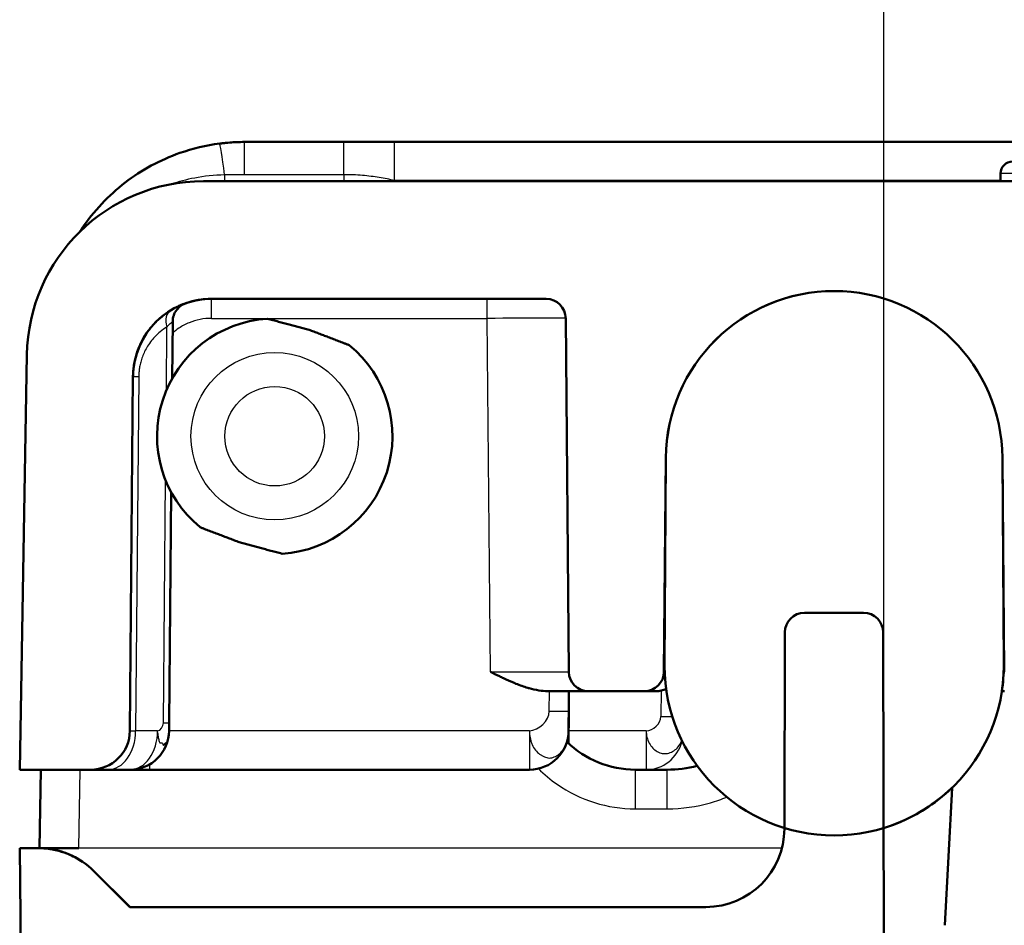
# Model space of a CAD drawing. Units: millimetres. Extents: x 2 to 1680, y 2 to 1186.
# Drawn here: x 588 to 613, y 1035 to 1058 of the extents above; entities that cross this region are included whole.
import ezdxf

# ---------------------------------------------------------------- set-up
doc = ezdxf.new("R2010")
doc.units = ezdxf.units.MM
doc.header["$LTSCALE"] = 2
for name, color, linetype, lineweight in [('Bemaßung (ISO)', 1, 'Continuous', 25), ('Sichtbar (ISO)', 7, 'Continuous', 50), ('Sichtbar schmal (ISO)', 1, 'Continuous', 25)]:
    doc.layers.add(name, color=color, linetype=linetype, lineweight=lineweight)
doc.styles.add('5', font='isocpeur.ttf', dxfattribs={"width": 1.1})
doc.dimstyles.new('11-Bopla 5', dxfattribs={"dimscale": 2, "dimtxt": 5, "dimasz": 2.5, "dimexe": 1, "dimexo": 0, "dimgap": 0.6, "dimtad": 1, "dimdec": 6, "dimrnd": 1e-08, "dimtxsty": '5', "dimcen": 0.09, "dimdle": 7, "dimclrd": 1, "dimclre": 1, "dimclrt": 7, "dimadec": 6, "dimazin": 2, "dimtfac": 0.7, "dimtdec": 3, "dimtmove": 0, "dimatfit": 3, "dimfxl": 1, "dimtolj": 1, "dimlwd": 25, "dimlwe": 25, "dimarcsym": 0})

# ---------------------------------------------------------------- blocks, each defined once
blk = doc.blocks.new('*D11')
at = {"layer": 'Bemaßung (ISO)', "color": 1, "linetype": 'Continuous', "lineweight": 25}
for p, q in [((610.382, 1033.87), (610.382, 1093.411)), ((816.335, 1033.87), (816.335, 1093.411)), ((615.382, 1091.411), (811.335, 1091.411))]:
    blk.add_line(p, q, dxfattribs=at)
at = {"layer": 'Bemaßung (ISO)', "color": 1, "linetype": 'Continuous'}
for points in [[(615.382, 1092.244), (615.382, 1090.578), (610.382, 1091.411)], [(811.335, 1092.244), (811.335, 1090.578), (816.335, 1091.411)]]:
    blk.add_solid(points, dxfattribs=at)
at = {"layer": 'Defpoints', "color": 0, "linetype": 'Continuous'}
for p in [(816.335, 1091.411), (610.382, 1033.87), (816.335, 1033.87)]:
    blk.add_point(p, dxfattribs=at)
at = {"layer": 'Bemaßung (ISO)', "color": 7, "linetype": 'Continuous', "lineweight": 25, "insert": (702.908, 1092.611), "char_height": 10, "attachment_point": 7, "style": '5'}
blk.add_mtext('\\A1;206', dxfattribs=at)

msp = doc.modelspace()

# ---------------------------------------------------------------- linework, layer by layer
at = {"layer": 'Sichtbar (ISO)'}
for p, q in [((596.6187383, 1054.8846258), (594.0863002, 1054.8846107)), ((778.8533816, 1054.8847988), (597.9036797, 1054.884624)), ((613.3535123, 1054.0846301), (613.3535125, 1053.8846301)), ((643.3533237, 1053.8846603), (593.0372874, 1053.8846073)), ((609.155504, 1051.0844058), (609.1122436, 1051.0844057)), ((593.2406716, 1050.8846098), (601.7704024, 1050.8846184)), ((592.2405151, 1048.8585369), (592.2531583, 1050.3074819)), ((592.2531572, 1050.3074821), (592.2531572, 1050.3074819)), ((594.6671954, 1050.3788219), (594.6671924, 1050.3788219)), ((602.2703839, 1050.3889821), (602.349011, 1041.3802557)), ((595.7281311, 1050.097081), (595.7281281, 1050.097081)), ((596.753805, 1049.7059854), (596.7538021, 1049.7059854)), ((588.5379772, 1049.4631409), (588.3533388, 1038.8846048)), ((591.1619886, 1039.8758811), (591.2407497, 1048.9020608)), ((591.2408938, 1048.9020608), (591.2407497, 1048.9020608)), ((604.7751154, 1041.3802581), (604.8226911, 1046.8325243)), ((604.8229109, 1046.8324787), (604.7884514, 1041.5344096)), ((613.4358392, 1041.5344183), (613.4012047, 1046.832471)), ((613.4012047, 1046.832471), (613.4013956, 1046.832471)), ((613.4014243, 1046.8325329), (613.449011, 1041.3802669)), ((592.1639412, 1040.0829854), (592.2151925, 1045.9565072)), ((609.8597346, 1042.8846265), (608.35712, 1042.884625)), ((607.8571223, 1042.3859335), (607.8440202, 1037.3793885)), ((610.3820362, 1033.8698974), (610.3597334, 1042.385936)), ((613.4358392, 1041.5344183), (613.4360301, 1041.5344183)), ((604.7753056, 1041.3802581), (604.7751154, 1041.3802581)), ((602.3419174, 1039.5568441), (602.3535034, 1040.884619)), ((602.3490508, 1040.3758353), (602.3534904, 1040.884619)), ((602.8489924, 1040.8846212), (604.2751349, 1040.8846209)), ((604.579573, 1040.8846212), (604.2753252, 1040.8846209)), ((613.4533794, 1040.8846302), (613.3867342, 1040.8846301)), ((591.1621327, 1039.8758811), (591.1619886, 1039.8758811)), ((588.3533388, 1038.8846048), (590.1620276, 1038.8846068)), ((588.8585906, 1036.8846053), (588.8934989, 1038.8846054)), ((590.6014959, 1038.8846071), (590.1621717, 1038.8846067)), ((591.1621734, 1038.8846077), (590.6014959, 1038.8846073)), ((591.6621246, 1038.8846082), (591.1621734, 1038.8846077)), ((601.344728, 1038.8846179), (591.6621246, 1038.8846094)), ((604.3200891, 1038.8846209), (604.0475733, 1038.8846207)), ((604.0475734, 1038.8846395), (604.8559609, 1038.8846564)), ((604.3200891, 1038.8846209), (604.8559617, 1038.8846215)), ((612.1176024, 1038.4261095), (611.9337528, 1034.9179805)), ((588.8414106, 1036.8846053), (588.3584334, 1036.8846048)), ((588.3584334, 1036.8846048), (589.3668459, 921.3453365)), ((588.8414106, 1036.8846053), (589.8586849, 1036.8846064)), ((590.2440897, 1036.2991071), (591.1585091, 1035.3846882)), ((591.1584349, 1035.3846077), (590.2442204, 1036.2988203)), ((605.844029, 1035.3846225), (591.1584349, 1035.3846077))]:
    msp.add_line(p, q, dxfattribs=at)
for centre, radius, start, end in [((613.6535123, 1054.0846304), 0.3, 89.99967464, 180.0000578), ((593.0372919, 1049.3846096), 4.5, 90.0000578, 179.00005781), ((609.1120577, 1046.7950959), 4.2895299, 0.5000578, 179.5000578), ((609.1122479, 1046.7950959), 4.2895299, 90.00131143, 179.50005782), ((609.1120577, 1046.7950959), 4.2893098, 0.4992566, 179.50064124), ((609.112248, 1046.7950959), 4.2893098, 0.49925655, 90.0000578), ((593.2406736, 1048.8846098), 2, 90.0000578, 179.5000578), ((593.2408261, 1048.8846098), 2, 109.99254584, 110.36929575), ((593.2408261, 1048.8846098), 2, 108.97385976, 109.0342159), ((593.2408261, 1048.8846098), 2, 90.00005857, 108.97297122), ((601.7704029, 1050.3846184), 0.5, 0.5000578, 90.0000578), ((593.2408261, 1048.8846098), 2, 111.3810093, 112.56105046), ((594.853472, 1047.3846114), 3, 93.56012716, 230.69557847), ((594.853472, 1047.3846114), 3, 273.56012716, 50.69557847), ((593.2408261, 1048.8846098), 2, 162.83658351, 166.70400447), ((608.3571205, 1042.384625), 0.5, 90.00005779, 179.85005779), ((609.8597351, 1042.3846265), 0.5, 0.15005781, 90.00005743), ((609.1121452, 1041.534414), 4.323694, 180.0000578, 0.0000578), ((609.1123355, 1041.534414), 4.323694, 351.35659015, 0.0000578), ((602.8489919, 1041.3846195), 0.5, 180.5000578, 270.0000578), ((604.2751344, 1041.3846209), 0.5, 270.0000578, 359.5000578), ((590.1620266, 1039.8846067), 1, 270.0000578, 359.5000578), ((590.1621707, 1039.8846067), 1, 270.0000578, 359.5000578), ((591.1621724, 1039.8846077), 1, 270.0000578, 359.5000578), ((601.344727, 1039.8846179), 1, 270.0000578, 359.5000578), ((609.1123355, 1041.534414), 4.323694, 290.0059567, 314.03255265), ((605.844027, 1037.3846225), 2, 270.0000578, 359.8500578), ((588.8300083, 1034.8846053), 2, 45.00005781, 89.67335163)]:
    msp.add_arc(centre, radius, start, end, dxfattribs=at)
for centre, major_axis, ratio, start_param, end_param in [((609.1124072, 1046.7952497), (3.0236063, -3.0424997), 0.9999864209, 2.3609008975, 2.3623745284), ((592.45905, 1050.1647832), (-0.2605896, 0.4267222), 0.6463251006, 0.0000389091, 0.0001755637), ((604.579604, 1041.4103643), (-0.5257631, 0.0001135), 0.9999619886, 1.5709532702, 1.8049117446), ((604.0476991, 1041.3847235), (2.499648, 0.0515564), 0.9999935518, 3.9182837041, 3.9183021067), ((604.0475787, 1041.3845992), (2.5000072, 0.0006402), 0.9999932829, 3.9391449816, 4.7121307943)]:
    msp.add_ellipse(centre, major_axis=major_axis, ratio=ratio, start_param=start_param, end_param=end_param, dxfattribs=at)
for points, knots in [([(589.9408238, 1052.6801403), (590.239407, 1053.1229123), (590.6160721, 1053.5241025), (591.4602442, 1054.1719781), (591.9363072, 1054.429542), (592.763024, 1054.7188507), (593.1052536, 1054.7996644), (593.4503083, 1054.843945)], [0, 0, 0, 0, 0.16163515989, 0.16163515989, 0.32020880016, 0.32020880016, 0.42459525092, 0.42459525092, 0.42459525092, 0.42459525092]), ([(594.0863002, 1054.8846109), (594.0154691, 1054.8846116), (593.9446295, 1054.8831058), (593.861339, 1054.8795629), (593.848814, 1054.878983), (593.7780781, 1054.8754416), (593.7199166, 1054.871511), (593.6210597, 1054.8630871), (593.5803374, 1054.8591127), (593.509846, 1054.8513595), (593.4800576, 1054.8478123), (593.4503006, 1054.8439763)], [0, 0, 0, 0, 0.33333333333, 0.33333333333, 0.39234424881, 0.39234424881, 0.66666666667, 0.66666666667, 0.85902962925, 0.85902962925, 0.99999453996, 0.99999453996, 0.99999453996, 0.99999453996]), ([(597.5050675, 1054.8846142), (597.5038646, 1054.8846142), (597.364843, 1054.884608), (597.2204904, 1054.8846088), (597.0717468, 1054.8846138), (597.0699737, 1054.8846138)], [0.33042328274, 0.33042328274, 0.33042328274, 0.33042328274, 0.33333333333, 0.66666666667, 0.67068610959, 0.67068610959, 0.67068610959, 0.67068610959]), ([(589.9408228, 1052.680141), (589.937136, 1052.674673), (589.9184386, 1052.6468241), (589.9002101, 1052.6190759), (589.8858518, 1052.5968401)], [0.425795741525, 0.425795741525, 0.425795741525, 0.425795741525, 0.428571428571, 0.439942568051, 0.439942568051, 0.439942568051, 0.439942568051]), ([(592.5885599, 1050.7752599), (592.5885599, 1050.7752599), (592.5884705, 1050.7752292), (592.5878364, 1050.775008), (592.5875147, 1050.7748961), (592.5863324, 1050.7744791), (592.5857824, 1050.7742851), (592.5843683, 1050.7737798), (592.5837211, 1050.7735477), (592.5822668, 1050.7730214), (592.581477, 1050.7727337), (592.5789671, 1050.7718112), (592.5770959, 1050.7711125), (592.5731869, 1050.7696243), (592.5711057, 1050.7688163), (592.5629511, 1050.7655867), (592.5568756, 1050.7630417), (592.5328236, 1050.7524019), (592.5152128, 1050.7433294), (592.4542611, 1050.7072087), (592.4138701, 1050.6739458), (592.3444926, 1050.5960975), (592.3151736, 1050.5501293), (592.2730494, 1050.4525685), (592.2597021, 1050.399768), (592.2539057, 1050.3337737), (592.2532719, 1050.3206251), (592.2531572, 1050.3074821)], [0.00114286205, 0.00114286205, 0.00114286205, 0.00114286205, 0.00301357089, 0.00301357089, 0.004144462469, 0.004144462469, 0.004742063826, 0.004742063826, 0.005083516592, 0.005083516592, 0.005387524402, 0.005387524402, 0.005998265365, 0.005998265365, 0.006671884388, 0.006671884388, 0.008644614737, 0.008644614737, 0.014565565817, 0.014565565817, 0.029900092812, 0.029900092812, 0.045848535641, 0.045848535641, 0.061780014049, 0.061780014049, 0.065723046458, 0.065723046458, 0.065723046458, 0.065723046458]), ([(592.5205451, 1050.7504088), (592.521456, 1050.7507604), (592.522358, 1050.7511079), (592.523251, 1050.7514511), (592.5364841, 1050.7565375), (592.5477345, 1050.7607124), (592.5570226, 1050.76409)], [0.59216734632, 0.59216734632, 0.59216734632, 0.59216734632, 0.6, 0.6, 0.6, 0.7160702819, 0.7160702819, 0.7160702819, 0.7160702819]), ([(592.1699794, 1050.5737817), (592.0991361, 1050.5288678), (592.0336366, 1050.4810892), (591.9735417, 1050.4318687), (591.9154485, 1050.3842877), (591.8623738, 1050.3353988), (591.8135446, 1050.2856449)], [0.01173184675, 0.01173184675, 0.01173184675, 0.01173184675, 0.1, 0.1, 0.1, 0.18532803458, 0.18532803458, 0.18532803458, 0.18532803458]), ([(592.3801368, 1050.6899347), (592.4006266, 1050.6997025), (592.4201397, 1050.7085826), (592.4382464, 1050.7165153), (592.4500462, 1050.7216849), (592.4612463, 1050.7264579), (592.4718013, 1050.7308552)], [0.29196796425, 0.29196796425, 0.29196796425, 0.29196796425, 0.4, 0.4, 0.4, 0.4704019456, 0.4704019456, 0.4704019456, 0.4704019456]), ([(591.7263693, 1050.1909295), (591.6950514, 1050.1546255), (591.6656998, 1050.117952), (591.6380905, 1050.0809645), (591.5928779, 1050.0203944), (591.5523644, 1049.9589622), (591.5161739, 1049.8973304), (591.5055489, 1049.8792363), (591.4952974, 1049.8611245), (591.4854119, 1049.8430174)], [0.23893450591, 0.23893450591, 0.23893450591, 0.23893450591, 0.3, 0.3, 0.3, 0.4, 0.4, 0.4, 0.42935838141, 0.42935838141, 0.42935838141, 0.42935838141]), ([(591.329888, 1049.4748085), (591.3357004, 1049.493627), (591.3418627, 1049.5125917), (591.3483937, 1049.5316921), (591.3686216, 1049.5908496), (591.3923921, 1049.6513051), (591.4202034, 1049.7124675), (591.439878, 1049.7557357), (591.4615791, 1049.799356), (591.4854152, 1049.8430162)], [0.36771270438, 0.36771270438, 0.36771270438, 0.36771270438, 0.4, 0.4, 0.4, 0.5, 0.5, 0.5, 0.57074300644, 0.57074300644, 0.57074300644, 0.57074300644]), ([(591.2408981, 1048.9020608), (591.2413035, 1048.9485192), (591.2433571, 1048.9965228), (591.2472842, 1049.0452561), (591.2512113, 1049.0939894), (591.2569431, 1049.1434561), (591.2651346, 1049.1955109), (591.2652308, 1049.1961223), (591.2653274, 1049.196734), (591.2654243, 1049.1973461)], [0, 0, 0, 0, 0.1, 0.1, 0.1, 0.2, 0.2, 0.2, 0.20117448621, 0.20117448621, 0.20117448621, 0.20117448621]), ([(601.8434281, 1040.8846185), (601.8319464, 1040.8846184), (601.8203997, 1040.8847596), (601.8087882, 1040.885041), (601.7360998, 1040.8868022), (601.6609012, 1040.8940237), (601.5829948, 1040.9065724), (601.5031378, 1040.9194352), (601.420446, 1040.9379387), (601.3354904, 1040.9617214), (601.3243258, 1040.9648469), (601.3131214, 1040.9680631), (601.301878, 1040.9713688), (601.2050782, 1040.9998291), (601.1054421, 1041.0349692), (601.0030001, 1041.0759084), (600.980889, 1041.0847447), (600.9586426, 1041.0938463), (600.9362593, 1041.1032051), (600.8549391, 1041.1372061), (600.7718497, 1041.1746441), (600.68663, 1041.2148598), (600.6514539, 1041.2314597), (600.6159109, 1041.2485136), (600.5799752, 1041.2659827), (600.5048878, 1041.3024841), (600.4281082, 1041.3408471), (600.3492403, 1041.3802512)], [0, 0, 0, 0, 0.0275482207, 0.0275482207, 0.0275482207, 0.2, 0.2, 0.2, 0.3767696045, 0.3767696045, 0.3767696045, 0.4, 0.4, 0.4, 0.6, 0.6, 0.6, 0.643167994, 0.643167994, 0.643167994, 0.8, 0.8, 0.8, 0.8647356271, 0.8647356271, 0.8647356271, 1, 1, 1, 1]), ([(601.8434281, 1040.8846185), (601.9477193, 1040.8846192), (602.1416592, 1040.8846184), (602.391429, 1040.8846191), (602.5937879, 1040.8846191), (602.7417093, 1040.8846196), (602.8280979, 1040.8846187), (602.8477117, 1040.8846209), (602.8489924, 1040.8846208)], [0, 0, 0, 0, 0.16666666667, 0.33333333333, 0.5, 0.66666666667, 0.83333333333, 0.98784753944, 0.98784753944, 0.98784753944, 0.98784753944]), ([(590.2443765, 1036.2988203), (590.0736303, 1036.4693408), (589.8542686, 1036.6226978), (589.3655383, 1036.8299943), (589.0958891, 1036.8830519), (588.8414104, 1036.8845717)], [-0.15278001666, -0.15278001666, -0.15278001666, -0.15278001666, -0.0773306013, -0.0773306013, -0.00112377419, -0.00112377419, -0.00112377419, -0.00112377419]), ([(589.8535612, 1036.6029594), (589.7393999, 1036.6709446), (589.6099675, 1036.7309791), (589.362605, 1036.8168855), (589.2450511, 1036.8433879), (589.0634524, 1036.8729734), (588.9863154, 1036.8791626), (588.8839362, 1036.88454), (588.8586615, 1036.8844036), (588.8586285, 1036.8845018)], [-0.15533946334, -0.15533946334, -0.15533946334, -0.15533946334, -0.11548135222, -0.11548135222, -0.07558814854, -0.07558814854, -0.03779407427, -0.03779407427, -0.00002599518, -0.00002599518, -0.00002599518, -0.00002599518])]:
    msp.add_open_spline(points, degree=3, knots=knots, dxfattribs=at)
for points in [[(596.8607802, 1054.8846204), (596.7814806, 1054.8846217), (596.7007697, 1054.8846206), (596.6187382, 1054.8846132)], [(596.8607802, 1054.8846322), (596.9305134, 1054.8846148), (597.0002448, 1054.8846093), (597.0699737, 1054.8846162)], [(597.5050675, 1054.8846166), (597.5491455, 1054.8846132), (597.5932242, 1054.8846136), (597.6373039, 1054.8846165)], [(597.9036772, 1054.884624), (597.816701, 1054.8846302), (597.7278463, 1054.8846264), (597.6373039, 1054.8846214)], [(592.5769659, 1050.7712209), (592.5824799, 1050.7731633), (592.5862806, 1050.7744801), (592.5884374, 1050.7752223)], [(592.5905813, 1050.7759557), (592.5905814, 1050.7759556), (592.5905716, 1050.7759522), (592.590552, 1050.7759455)], [(591.2944285, 1049.3445752), (591.2824492, 1049.2938757), (591.2728945, 1049.2445566), (591.2654201, 1049.1973467)], [(604.7014615, 1040.8989372), (604.7460569, 1040.9095664), (604.7887649, 1040.9255863), (604.8287482, 1040.945484)], [(602.3446889, 1039.8758924), (602.344713, 1039.8786751), (602.3469504, 1040.1351246), (602.3490508, 1040.3758353)], [(592.1621343, 1039.8758821), (592.1621696, 1039.8799394), (592.163068, 1039.9829095), (592.1639412, 1040.0829809)], [(604.8559609, 1038.8847476), (605.1130684, 1038.884615), (605.3707135, 1038.9177047), (605.6209309, 1038.9837764)]]:
    msp.add_open_spline(points, degree=3, dxfattribs=at)
for points, weights in [([(595.7281196, 1050.097081), (595.2112534, 1050.2343394), (594.6671841, 1050.3788219)], [1.3969324097, 1.4038302541, 1.36108969913]), ([(596.7537937, 1049.7059854), (596.2278068, 1049.9065472), (595.7281196, 1050.097081)], [1.36108869614, 1.40382921961, 1.3969313803]), ([(592.9531502, 1045.0632374), (593.4791365, 1044.8626756), (593.9788238, 1044.6721418)], [1.36108869614, 1.40382921961, 1.3969313803]), ([(593.9788238, 1044.6721418), (594.4956899, 1044.5348834), (595.0397599, 1044.3904008)], [1.3969324097, 1.4038302541, 1.36108969913])]:
    msp.add_rational_spline(points, weights, degree=2, dxfattribs=at)
at = {"layer": 'Sichtbar schmal (ISO)'}
for p, q in [((594.0863, 1054.0512795), (594.0863002, 1054.8846109)), ((596.6187381, 1054.0512847), (596.6187382, 1054.8846132)), ((597.9036814, 1053.9020667), (597.9036823, 1054.8846305)), ((593.5774963, 1054.0458588), (593.5774963, 1053.8846101)), ((596.6187381, 1054.0512791), (594.0863, 1054.0512773)), ((596.6187381, 1054.0512946), (596.618738, 1053.884613)), ((614.1035115, 1054.0846308), (613.3535123, 1054.0846301)), ((613.3535124, 1053.9020825), (597.9036792, 1053.9020669)), ((593.2408251, 1050.3888564), (593.2408241, 1050.8846098)), ((600.2706131, 1050.3888635), (600.2706121, 1050.8846168)), ((593.2408251, 1050.388973), (600.2706131, 1050.3889801)), ((600.3492403, 1041.3802512), (600.2706131, 1050.3889801)), ((592.0914303, 1048.5555622), (592.1055098, 1050.1691056)), ((591.2408938, 1048.9020608), (591.1621327, 1039.8758811)), ((591.3873352, 1048.902061), (591.3085741, 1039.8758813)), ((604.7753056, 1041.3802581), (604.8228813, 1046.8325243)), ((613.4011513, 1046.8381617), (613.4013415, 1046.8381613)), ((613.4013956, 1046.832471), (613.4360301, 1041.5344183)), ((613.4013962, 1046.832471), (613.4014248, 1046.832471)), ((592.0174999, 1040.0829898), (592.0714173, 1046.2620375)), ((613.4360308, 1041.5344183), (613.4476655, 1041.5344183)), ((604.7912002, 1041.3802582), (604.7753056, 1041.3802581)), ((601.8490694, 1040.3758348), (601.8535089, 1040.8846185)), ((604.7014615, 1040.8989372), (604.6970773, 1040.2391329)), ((591.8692515, 1039.8758819), (591.3085741, 1039.8758813)), ((601.344726, 1039.8758914), (592.1621343, 1039.8758821)), ((601.344726, 1039.8759065), (601.344728, 1038.8846179)), ((604.3200871, 1039.8758944), (602.3447013, 1039.8758924)), ((604.3200871, 1039.8759095), (604.3200891, 1038.8846209)), ((591.662124, 1039.0185645), (591.6621246, 1038.8846097)), ((589.8586848, 1036.8839519), (589.8936044, 1038.8846065)), ((604.0475734, 1037.8872418), (604.0475734, 1038.8846087)), ((604.8559604, 1037.8872273), (604.8559618, 1038.8847973)), ((604.0475734, 1037.8872266), (604.8559603, 1037.8872274)), ((610.3730238, 1037.3986534), (610.3873738, 1031.9186047)), ((607.779501, 1036.8806975), (589.8586847, 1036.8826429)), ((590.2443765, 1036.2988203), (590.2442204, 1036.2988203)), ((590.2444164, 1036.2988203), (590.2443869, 1036.2988203))]:
    msp.add_line(p, q, dxfattribs=at)
for centre, radius in [((594.8534704, 1047.3846114), 2.1339734), ((594.8534699, 1047.3846114), 1.2679473)]:
    msp.add_circle(centre, radius, dxfattribs=at)
for centre, major_axis, ratio, start_param, end_param in [((593.5775084, 1053.8520757), (-0.1272014, 0.9918783), 0.0251145684, 4.9058044703, 6.2831871678), ((594.0850578, 1031.0805923), (-23.3982911, -0.0137976), 0.9817247231, 4.711756984, 4.7335038941), ((596.6183194, 1049.3807411), (-3.4738011, -3.166711), 0.9999329422, 3.6829808977, 3.6962520932), ((609.1124072, 1046.7952497), (-3.0236057, 3.0425004), 0.999986421, 5.5039673976, 6.1666428678), ((592.4590497, 1050.1647817), (-0.2605887, 0.4267242), 0.6463251003, 0.0001778585, 1.1854384212), ((600.2704968, 1050.3846169), (-2.0000381, -0.0043652), 0.0021814552, 3.1538944998, 4.7123260904), ((591.7408748, 1048.8976981), (-0.499981, 0.0043628), 0.0036146345, 5.4978176789, 6.2831842984), ((616.2508272, 1046.8325833), (-11.4279459, -0.0000591), 0.0011376911, 6.2808897953, 6.2831743673), ((600.349335, 1041.3846116), (1.999827, -0.0043561), 0.0021804274, 4.7123463746, 6.270917615), ((601.8490699, 1040.3801981), (0.499981, -0.0043628), 0.008726212, 4.7124641239, 6.2831842983), ((604.6970764, 1040.2434068), (0.4999886, -0.0034242), 0.0085475361, 4.7124493834, 5.331999291), ((591.6639603, 1040.0873527), (0.499981, -0.0043628), 0.0036146345, 5.4978176783, 6.2831842984), ((590.6014953, 1039.8846071), (0.000001, -0.9999996), 0.7071060684, 6.2831847702, 7.845254983), ((591.6618784, 1039.884601), (-0.4997457, -0.0087206), 0.0072263484, 6.2829916888, 7.0686535263), ((591.1621724, 1039.8846077), (0.000001, -1), 0.7071060678, 0, 1.5620696805), ((604.3200881, 1039.8846209), (0.000001, -1), 0.9553392533, 0, 1.2948079713)]:
    msp.add_ellipse(centre, major_axis=major_axis, ratio=ratio, start_param=start_param, end_param=end_param, dxfattribs=at)
for points, knots in [([(593.5774963, 1054.0458611), (593.3098538, 1054.0403523), (592.8269982, 1053.9858261), (592.4017398, 1053.871802), (592.2135325, 1053.8085694)], [0, 0, 0, 0, 0.07142857143, 0.13487335894, 0.13487335894, 0.13487335894, 0.13487335894]), ([(592.1055135, 1050.1691056), (592.1093321, 1050.1736808), (592.1131073, 1050.1781395), (592.1168364, 1050.1824781), (592.1336425, 1050.2020308), (592.1495215, 1050.2191509), (592.1640716, 1050.2336545), (592.165616, 1050.2351941), (592.1671456, 1050.2367039), (592.1686598, 1050.2381846), (592.1845769, 1050.2537497), (592.198814, 1050.2661308), (592.2109079, 1050.2760289), (592.2229779, 1050.2859074), (592.2328864, 1050.293317), (592.2400283, 1050.2984955), (592.2407232, 1050.2989994), (592.2413919, 1050.2994822), (592.2420341, 1050.2999439), (592.2474574, 1050.3038438), (592.2509996, 1050.3062354), (592.2524345, 1050.307116), (592.2529149, 1050.3074108), (592.2531577, 1050.3075356), (592.2531572, 1050.3074821)], [0.00001432987, 0.00001432987, 0.00001432987, 0.00001432987, 0.04541055994, 0.04541055994, 0.04541055994, 0.25, 0.25, 0.25, 0.2717167133, 0.2717167133, 0.2717167133, 0.5, 0.5, 0.5, 0.72783091432, 0.72783091432, 0.72783091432, 0.75, 0.75, 0.75, 0.9372352617, 0.9372352617, 0.9372352617, 0.99991541043, 0.99991541043, 0.99991541043, 0.99991541043]), ([(593.2408251, 1050.388973), (593.1429596, 1050.3889683), (593.0469, 1050.3796366), (592.9515864, 1050.3608222), (592.8562729, 1050.3420077), (592.7617053, 1050.3137105), (592.6710635, 1050.2765501), (592.5804218, 1050.2393897), (592.4937059, 1050.193366), (592.4121875, 1050.1393159), (592.3556521, 1050.1018306), (592.3016167, 1050.0604846), (592.2506121, 1050.0156707)], [0, 0, 0, 0, 0.125, 0.125, 0.125, 0.25, 0.25, 0.25, 0.375, 0.375, 0.375, 0.4616911087, 0.4616911087, 0.4616911087, 0.4616911087]), ([(592.1055098, 1050.1691013), (592.0440455, 1050.1315638), (591.9878697, 1050.0912036), (591.9368287, 1050.0494243), (591.8857877, 1050.007645), (591.8398816, 1049.9644466), (591.798221, 1049.920455), (591.7565603, 1049.8764635), (591.7191452, 1049.8316787), (591.6852433, 1049.7862531), (591.6513414, 1049.7408274), (591.6209526, 1049.6947608), (591.5938117, 1049.6485398), (591.5666707, 1049.6023187), (591.5427775, 1049.5559431), (591.5219129, 1049.5100801), (591.5010484, 1049.464217), (591.4832125, 1049.4188665), (591.4680258, 1049.3744825), (591.452839, 1049.3300985), (591.4403014, 1049.2866809), (591.4300129, 1049.2444671), (591.4197243, 1049.2022533), (591.4116849, 1049.1612431), (591.405516, 1049.1221692), (591.3993471, 1049.0830953), (591.3950487, 1049.0459578), (591.3921219, 1049.0094213), (591.3891951, 1048.9728849), (591.3876399, 1048.9369497), (591.3873352, 1048.902061)], [0, 0, 0, 0, 0.1, 0.1, 0.1, 0.2, 0.2, 0.2, 0.3, 0.3, 0.3, 0.4, 0.4, 0.4, 0.5, 0.5, 0.5, 0.6, 0.6, 0.6, 0.7, 0.7, 0.7, 0.8, 0.8, 0.8, 0.9, 0.9, 0.9, 1, 1, 1, 1]), ([(591.8684588, 1039.8359716), (591.8692792, 1039.8094739), (591.8725226, 1039.7835435), (591.8764593, 1039.7591971), (591.8823578, 1039.7227184), (591.8900462, 1039.689775), (591.8971999, 1039.6541142), (591.9007767, 1039.6362838), (591.9041358, 1039.6177963), (591.9088342, 1039.6025685), (591.9135326, 1039.5873408), (591.9196175, 1039.5753589), (591.9288949, 1039.5704249), (591.9381722, 1039.5654909), (591.9506084, 1039.5676175), (591.9623987, 1039.5690625), (591.9741889, 1039.5705075), (591.9853548, 1039.5712627), (591.9923345, 1039.5634864), (591.9993142, 1039.5557101), (592.0020312, 1039.5394256), (592.0043739, 1039.5254198), (592.0067166, 1039.511414), (592.0087339, 1039.4996778), (592.0152158, 1039.5005952), (592.0281797, 1039.5024299), (592.0578944, 1039.5554095), (592.0735267, 1039.5708286), (592.0808989, 1039.5781003), (592.0854767, 1039.5768979), (592.0890826, 1039.5744908), (592.0931227, 1039.5717938), (592.0958899, 1039.5676001), (592.1003206, 1039.5719961), (592.1045131, 1039.5761559), (592.1102593, 1039.5879877), (592.1161619, 1039.6032804), (592.1220645, 1039.618573), (592.1280474, 1039.6373438), (592.1330287, 1039.6552602), (592.1429912, 1039.691093), (592.1493878, 1039.7234236), (592.1541479, 1039.7595798), (592.158908, 1039.7957361), (592.1617839, 1039.835729), (592.1621343, 1039.8758821)], [0.03325888054, 0.03325888054, 0.03325888054, 0.03325888054, 0.1, 0.1, 0.1, 0.2, 0.2, 0.2, 0.25, 0.25, 0.25, 0.3, 0.3, 0.3, 0.35, 0.35, 0.35, 0.4, 0.4, 0.4, 0.45, 0.45, 0.45, 0.5, 0.5, 0.5, 0.6, 0.6, 0.6, 0.64716031682, 0.64716031682, 0.64716031682, 0.7, 0.7, 0.7, 0.75, 0.75, 0.75, 0.8, 0.8, 0.8, 0.9, 0.9, 0.9, 1, 1, 1, 1]), ([(601.344726, 1039.8758914), (601.3467773, 1039.8145177), (601.352944, 1039.7541051), (601.3641709, 1039.6953605), (601.3697918, 1039.6659489), (601.376615, 1039.636988), (601.384857, 1039.608763), (601.393077, 1039.5806135), (601.4027089, 1039.5531973), (601.4137082, 1039.5268887), (601.4357362, 1039.4742009), (601.4635204, 1039.4258236), (601.4962654, 1039.3841525), (601.5290105, 1039.3424814), (601.566708, 1039.3075423), (601.6060648, 1039.2794717), (601.6256438, 1039.2655074), (601.6456554, 1039.2532164), (601.6657403, 1039.2422917), (601.6860293, 1039.2312561), (601.7063919, 1039.2216088), (601.726528, 1039.2129851), (601.7665977, 1039.1958244), (601.8056545, 1039.1828391), (601.8477432, 1039.1818029), (601.8898319, 1039.1807667), (601.9349525, 1039.1916845), (601.9771951, 1039.2084383), (601.9983571, 1039.2168314), (602.0188038, 1039.2266649), (602.0385786, 1039.2380651), (602.0582773, 1039.2494214), (602.07731, 1039.2623346), (602.0956882, 1039.2768945), (602.1325157, 1039.3060704), (602.1667167, 1039.3419232), (602.1971321, 1039.3842007), (602.2275475, 1039.4264781), (602.2541975, 1039.4751546), (602.2760629, 1039.5277571), (602.2869871, 1039.5540381), (602.2967274, 1039.5813298), (602.3051553, 1039.6093335), (602.3135962, 1039.6373803), (602.3207208, 1039.6661408), (602.3264888, 1039.6953996), (602.3380158, 1039.7538722), (602.3441507, 1039.8142169), (602.3446889, 1039.8758924)], [0, 0, 0, 0, 0.0833333333, 0.0833333333, 0.0833333333, 0.1250557744, 0.1250557744, 0.1250557744, 0.1666666667, 0.1666666667, 0.1666666667, 0.25, 0.25, 0.25, 0.3333333333, 0.3333333333, 0.3333333333, 0.3747894106, 0.3747894106, 0.3747894106, 0.4166666667, 0.4166666667, 0.4166666667, 0.5, 0.5, 0.5, 0.5833333333, 0.5833333333, 0.5833333333, 0.6250802755, 0.6250802755, 0.6250802755, 0.6666666667, 0.6666666667, 0.6666666667, 0.75, 0.75, 0.75, 0.8333333333, 0.8333333333, 0.8333333333, 0.87496799, 0.87496799, 0.87496799, 0.9166666667, 0.9166666667, 0.9166666667, 1, 1, 1, 1]), ([(604.3200871, 1039.8758944), (604.3209016, 1039.8193947), (604.3361842, 1039.7092449), (604.3933314, 1039.5554193), (604.485156, 1039.4292738), (604.6021707, 1039.3414822), (604.7304758, 1039.2915896), (604.8670619, 1039.2913481), (604.9979936, 1039.342107), (605.1122021, 1039.4291361), (605.1874223, 1039.5338355), (605.2201532, 1039.6069649), (605.2295434, 1039.6318543)], [0, 0, 0, 0, 0.09090909091, 0.18181818182, 0.27272727273, 0.36363636364, 0.45454545455, 0.54545454545, 0.63636363636, 0.72727272727, 0.81818181818, 0.8628645072, 0.8628645072, 0.8628645072, 0.8628645072]), ([(601.5732455, 1038.9110784), (601.7196767, 1038.7646152), (602.1512811, 1038.4044621), (602.9934021, 1037.994143), (603.6842656, 1037.8870312), (604.0475734, 1037.8872266)], [0.4826949471, 0.4826949471, 0.4826949471, 0.4826949471, 0.6, 0.8, 1, 1, 1, 1]), ([(604.8559603, 1037.8872274), (605.2375412, 1037.887108), (605.7444959, 1037.9584099), (606.2390244, 1038.1323224), (606.3742357, 1038.1880456)], [0.0000000044, 0.0000000044, 0.0000000044, 0.0000000044, 0.33333333333, 0.46210480608, 0.46210480608, 0.46210480608, 0.46210480608])]:
    msp.add_open_spline(points, degree=3, knots=knots, dxfattribs=at)
for points in [[(597.9036772, 1053.9020669), (597.7816489, 1053.9305837), (597.5230369, 1053.9826729), (597.0952333, 1054.0369505), (596.7812162, 1054.0512795), (596.6187381, 1054.0512791)], [(601.344726, 1039.8758914), (601.5853207, 1039.8839322), (601.846969, 1040.1351241), (601.8490694, 1040.3758348)], [(604.3200871, 1039.8758944), (604.4976861, 1039.8784546), (604.6958993, 1040.0618263), (604.6970773, 1040.2391329)], [(591.8692515, 1039.8758819), (591.940015, 1039.8779637), (592.0166288, 1039.9829114), (592.0174999, 1040.0829898)]]:
    msp.add_open_spline(points, degree=3, dxfattribs=at)

# ---------------------------------------------------------------- dimensions: what is measured, and where the dimension line sits
at = {"layer": 'Bemaßung (ISO)', "color": 1, "linetype": 'Continuous', "lineweight": 25}
dim = msp.add_linear_dim(base=(816.3348359, 1091.4110493), p1=(610.3820362, 1033.8698974), p2=(816.3348359, 1033.8701051), angle=180, dimstyle='11-Bopla 5', override={"dimgap": 0.6, "dimdec": 1, "dimtol": 0, "dimlim": 0, "dimtp": 0, "dimtm": 0, "dimtdec": 3, "dimtofl": 0, "dimatfit": 1}, dxfattribs=at)
dim.commit()
dim.dimension.update_dxf_attribs({"geometry": '*D11', "text_midpoint": (713.358436, 1091.4110493), "dimtype": 160})

doc.saveas('drawing.dxf')
